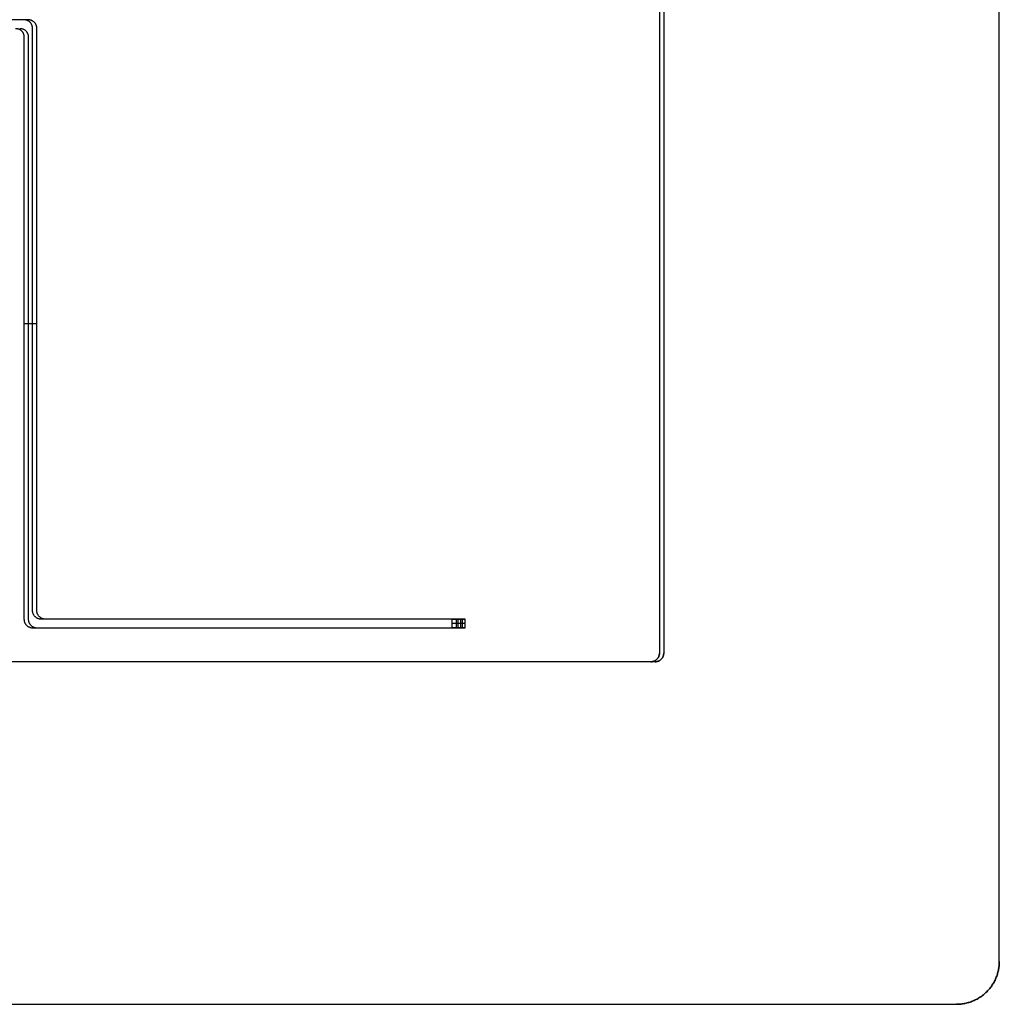
# Model space of a CAD drawing. Units: millimetres. Extents: x -9 to 521, y -3818 to 1593.
# Drawn here: x 292 to 521, y -2831 to -2601 of the extents above; entities that cross this region are included whole.
import ezdxf

# ---------------------------------------------------------------- set-up
doc = ezdxf.new("R2010")
doc.units = ezdxf.units.MM
doc.header["$MEASUREMENT"] = 0
doc.layers.add('lucido', color=7, linetype='Continuous', true_color=0xffffff)
doc.layers.add('opaco', color=7, linetype='Continuous', true_color=0x007f00)

msp = doc.modelspace()

# ---------------------------------------------------------------- linework, layer by layer
at = {"layer": 'lucido'}
for p, q in [((521, -2821.32), (521, -2311.32)), ((295.25, -2672.37, 138.21), (293.25, -2672.37, 138.21)), ((295.25, -2672.37, 163.21), (293.25, -2672.37, 163.21)), ((296.25, -2672.37, 562.21), (294.25, -2672.37, 562.21)), ((296.25, -2672.37, 587.21), (294.25, -2672.37, 587.21)), ((296.25, -2672.37, 986.21), (294.25, -2672.37, 986.21)), ((296.25, -2672.37, 1011.21), (294.25, -2672.37, 1011.21)), ((393.25, -2743.37, 138.21), (393.25, -2741.37, 138.21)), ((393.25, -2743.37, 163.21), (393.25, -2741.37, 163.21)), ((394.25, -2743.37, 562.21), (394.25, -2741.37, 562.21)), ((394.25, -2743.37, 587.21), (394.25, -2741.37, 587.21)), ((394.25, -2743.37, 986.21), (394.25, -2741.37, 986.21)), ((394.25, -2743.37, 1011.21), (394.25, -2741.37, 1011.21)), ((1, -2831.32), (511, -2831.32))]:
    msp.add_line(p, q, dxfattribs=at)
for points in [[(293.25, -2601.37, 138.21), (182.75, -2601.37, 138.21), (72.25, -2601.37, 138.21)], [(293.25, -2601.37, 163.21), (182.75, -2601.37, 163.21), (72.25, -2601.37, 163.21)], [(294.25, -2601.37, 562.21), (183.75, -2601.37, 562.21), (73.25, -2601.37, 562.21)], [(294.25, -2601.37, 587.21), (183.75, -2601.37, 587.21), (73.25, -2601.37, 587.21)], [(294.25, -2601.37, 986.21), (183.75, -2601.37, 986.21), (73.25, -2601.37, 986.21)], [(294.25, -2601.37, 1011.21), (183.75, -2601.37, 1011.21), (73.25, -2601.37, 1011.21)], [(293.25, -2601.37, 150.71), (289.25, -2601.37, 150.71), (285.25, -2601.37, 150.71)], [(294.25, -2601.37, 574.71), (290.25, -2601.37, 574.71), (286.25, -2601.37, 574.71)], [(294.25, -2601.37, 998.71), (290.25, -2601.37, 998.71), (286.25, -2601.37, 998.71)], [(293.25, -2601.37, 163.21), (293.25, -2601.37, 150.71), (293.25, -2601.37, 138.21)], [(294.25, -2601.37, 587.21), (294.25, -2601.37, 574.71), (294.25, -2601.37, 562.21)], [(294.25, -2601.37, 1011.21), (294.25, -2601.37, 998.71), (294.25, -2601.37, 986.21)], [(294.66, -2601.96, 163.21), (294.66, -2601.96, 150.71), (294.66, -2601.96, 138.21)], [(295.66, -2601.96, 587.21), (295.66, -2601.96, 574.71), (295.66, -2601.96, 562.21)], [(295.66, -2601.96, 1011.21), (295.66, -2601.96, 998.71), (295.66, -2601.96, 986.21)], [(292.66, -2603.96, 138.21), (292.66, -2603.96, 150.71), (292.66, -2603.96, 163.21)], [(293.25, -2605.37, 138.21), (293.25, -2673.37, 138.21), (293.25, -2741.37, 138.21)], [(293.25, -2605.37, 163.21), (293.25, -2673.37, 163.21), (293.25, -2741.37, 163.21)], [(293.25, -2605.37, 138.21), (293.25, -2605.37, 150.71), (293.25, -2605.37, 163.21)], [(293.25, -2605.37, 150.71), (293.25, -2673.37, 150.71), (293.25, -2741.37, 150.71)], [(293.66, -2603.96, 562.21), (293.66, -2603.96, 574.71), (293.66, -2603.96, 587.21)], [(293.66, -2603.96, 986.21), (293.66, -2603.96, 998.71), (293.66, -2603.96, 1011.21)], [(294.25, -2605.37, 562.21), (294.25, -2673.37, 562.21), (294.25, -2741.37, 562.21)], [(294.25, -2605.37, 587.21), (294.25, -2673.37, 587.21), (294.25, -2741.37, 587.21)], [(294.25, -2605.37, 562.21), (294.25, -2605.37, 574.71), (294.25, -2605.37, 587.21)], [(294.25, -2605.37, 574.71), (294.25, -2673.37, 574.71), (294.25, -2741.37, 574.71)], [(294.25, -2605.37, 986.21), (294.25, -2673.37, 986.21), (294.25, -2741.37, 986.21)], [(294.25, -2605.37, 1011.21), (294.25, -2673.37, 1011.21), (294.25, -2741.37, 1011.21)], [(294.25, -2605.37, 986.21), (294.25, -2605.37, 998.71), (294.25, -2605.37, 1011.21)], [(294.25, -2605.37, 998.71), (294.25, -2673.37, 998.71), (294.25, -2741.37, 998.71)], [(295.25, -2739.37, 138.21), (295.25, -2671.37, 138.21), (295.25, -2603.37, 138.21)], [(295.25, -2739.37, 163.21), (295.25, -2671.37, 163.21), (295.25, -2603.37, 163.21)], [(295.25, -2603.37, 163.21), (295.25, -2603.37, 150.71), (295.25, -2603.37, 138.21)], [(295.25, -2739.37, 150.71), (295.25, -2671.37, 150.71), (295.25, -2603.37, 150.71)], [(296.25, -2739.37, 562.21), (296.25, -2671.37, 562.21), (296.25, -2603.37, 562.21)], [(296.25, -2739.37, 587.21), (296.25, -2671.37, 587.21), (296.25, -2603.37, 587.21)], [(296.25, -2603.37, 587.21), (296.25, -2603.37, 574.71), (296.25, -2603.37, 562.21)], [(296.25, -2739.37, 574.71), (296.25, -2671.37, 574.71), (296.25, -2603.37, 574.71)], [(296.25, -2739.37, 986.21), (296.25, -2671.37, 986.21), (296.25, -2603.37, 986.21)], [(296.25, -2739.37, 1011.21), (296.25, -2671.37, 1011.21), (296.25, -2603.37, 1011.21)], [(296.25, -2603.37, 1011.21), (296.25, -2603.37, 998.71), (296.25, -2603.37, 986.21)], [(296.25, -2739.37, 998.71), (296.25, -2671.37, 998.71), (296.25, -2603.37, 998.71)], [(295.25, -2671.37, 138.21), (295.25, -2671.37, 150.71), (295.25, -2671.37, 163.21)], [(296.25, -2671.37, 562.21), (296.25, -2671.37, 574.71), (296.25, -2671.37, 587.21)], [(296.25, -2671.37, 986.21), (296.25, -2671.37, 998.71), (296.25, -2671.37, 1011.21)], [(293.25, -2673.37, 138.21), (293.25, -2673.37, 150.71), (293.25, -2673.37, 163.21)], [(294.25, -2673.37, 562.21), (294.25, -2673.37, 574.71), (294.25, -2673.37, 587.21)], [(294.25, -2673.37, 986.21), (294.25, -2673.37, 998.71), (294.25, -2673.37, 1011.21)], [(295.25, -2739.37, 138.21), (295.25, -2739.37, 150.71), (295.25, -2739.37, 163.21)], [(295.83, -2740.79, 138.21), (295.83, -2740.79, 150.71), (295.83, -2740.79, 163.21)], [(296.25, -2739.37, 562.21), (296.25, -2739.37, 574.71), (296.25, -2739.37, 587.21)], [(296.25, -2739.37, 986.21), (296.25, -2739.37, 998.71), (296.25, -2739.37, 1011.21)], [(296.83, -2740.79, 562.21), (296.83, -2740.79, 574.71), (296.83, -2740.79, 587.21)], [(296.83, -2740.79, 986.21), (296.83, -2740.79, 998.71), (296.83, -2740.79, 1011.21)], [(293.25, -2741.37, 163.21), (293.25, -2741.37, 150.71), (293.25, -2741.37, 138.21)], [(293.83, -2742.79, 163.21), (293.83, -2742.79, 150.71), (293.83, -2742.79, 138.21)], [(294.25, -2741.37, 587.21), (294.25, -2741.37, 574.71), (294.25, -2741.37, 562.21)], [(294.25, -2741.37, 1011.21), (294.25, -2741.37, 998.71), (294.25, -2741.37, 986.21)], [(294.83, -2742.79, 587.21), (294.83, -2742.79, 574.71), (294.83, -2742.79, 562.21)], [(294.83, -2742.79, 1011.21), (294.83, -2742.79, 998.71), (294.83, -2742.79, 986.21)], [(295.25, -2743.37, 138.21), (344.25, -2743.37, 138.21), (393.25, -2743.37, 138.21)], [(295.25, -2743.37, 163.21), (344.25, -2743.37, 163.21), (393.25, -2743.37, 163.21)], [(295.25, -2743.37, 163.21), (295.25, -2743.37, 150.71), (295.25, -2743.37, 138.21)], [(295.25, -2743.37, 150.71), (345.25, -2743.37, 150.71), (395.25, -2743.37, 150.71)], [(296.25, -2743.37, 562.21), (345.25, -2743.37, 562.21), (394.25, -2743.37, 562.21)], [(296.25, -2743.37, 587.21), (345.25, -2743.37, 587.21), (394.25, -2743.37, 587.21)], [(296.25, -2743.37, 587.21), (296.25, -2743.37, 574.71), (296.25, -2743.37, 562.21)], [(296.25, -2743.37, 574.71), (346.25, -2743.37, 574.71), (396.25, -2743.37, 574.71)], [(296.25, -2743.37, 986.21), (345.25, -2743.37, 986.21), (394.25, -2743.37, 986.21)], [(296.25, -2743.37, 1011.21), (345.25, -2743.37, 1011.21), (394.25, -2743.37, 1011.21)], [(296.25, -2743.37, 1011.21), (296.25, -2743.37, 998.71), (296.25, -2743.37, 986.21)], [(296.25, -2743.37, 998.71), (346.25, -2743.37, 998.71), (396.25, -2743.37, 998.71)], [(393.25, -2741.37, 138.21), (345.25, -2741.37, 138.21), (297.25, -2741.37, 138.21)], [(393.25, -2741.37, 163.21), (345.25, -2741.37, 163.21), (297.25, -2741.37, 163.21)], [(297.25, -2741.37, 138.21), (297.25, -2741.37, 150.71), (297.25, -2741.37, 163.21)], [(395.25, -2741.37, 150.71), (346.25, -2741.37, 150.71), (297.25, -2741.37, 150.71)], [(394.25, -2741.37, 562.21), (346.25, -2741.37, 562.21), (298.25, -2741.37, 562.21)], [(394.25, -2741.37, 587.21), (346.25, -2741.37, 587.21), (298.25, -2741.37, 587.21)], [(298.25, -2741.37, 562.21), (298.25, -2741.37, 574.71), (298.25, -2741.37, 587.21)], [(396.25, -2741.37, 574.71), (347.25, -2741.37, 574.71), (298.25, -2741.37, 574.71)], [(394.25, -2741.37, 986.21), (346.25, -2741.37, 986.21), (298.25, -2741.37, 986.21)], [(394.25, -2741.37, 1011.21), (346.25, -2741.37, 1011.21), (298.25, -2741.37, 1011.21)], [(298.25, -2741.37, 986.21), (298.25, -2741.37, 998.71), (298.25, -2741.37, 1011.21)], [(396.25, -2741.37, 998.71), (347.25, -2741.37, 998.71), (298.25, -2741.37, 998.71)], [(344.3, -2743.37, 138.21), (344.3, -2743.37, 150.71), (344.3, -2743.37, 163.21)], [(345.25, -2741.37, 138.21), (345.25, -2741.37, 150.71), (345.25, -2741.37, 163.21)], [(345.3, -2743.37, 562.21), (345.3, -2743.37, 574.71), (345.3, -2743.37, 587.21)], [(345.3, -2743.37, 986.21), (345.3, -2743.37, 998.71), (345.3, -2743.37, 1011.21)], [(346.25, -2741.37, 562.21), (346.25, -2741.37, 574.71), (346.25, -2741.37, 587.21)], [(346.25, -2741.37, 986.21), (346.25, -2741.37, 998.71), (346.25, -2741.37, 1011.21)], [(394.66, -2743.37, 138.8), (394.66, -2742.37, 138.8), (394.66, -2741.37, 138.8)], [(394.66, -2743.37, 162.63), (394.66, -2742.37, 162.63), (394.66, -2741.37, 162.63)], [(395.25, -2741.37, 140.21), (395.25, -2741.37, 150.71), (395.25, -2741.37, 161.21)], [(395.25, -2743.37, 161.21), (395.25, -2742.37, 161.21), (395.25, -2741.37, 161.21)], [(395.25, -2743.37, 140.21), (395.25, -2742.37, 140.21), (395.25, -2741.37, 140.21)], [(395.25, -2743.37, 150.71), (395.25, -2742.37, 150.71), (395.25, -2741.37, 150.71)], [(395.25, -2742.37, 140.21), (395.25, -2742.37, 150.71), (395.25, -2742.37, 161.21)], [(395.25, -2743.37, 140.21), (395.25, -2743.37, 150.71), (395.25, -2743.37, 161.21)], [(395.66, -2743.37, 562.8), (395.66, -2742.37, 562.8), (395.66, -2741.37, 562.8)], [(395.66, -2743.37, 586.63), (395.66, -2742.37, 586.63), (395.66, -2741.37, 586.63)], [(395.66, -2743.37, 986.8), (395.66, -2742.37, 986.8), (395.66, -2741.37, 986.8)], [(395.66, -2743.37, 1010.63), (395.66, -2742.37, 1010.63), (395.66, -2741.37, 1010.63)], [(396.25, -2741.37, 564.21), (396.25, -2741.37, 574.71), (396.25, -2741.37, 585.21)], [(396.25, -2743.37, 585.21), (396.25, -2742.37, 585.21), (396.25, -2741.37, 585.21)], [(396.25, -2743.37, 564.21), (396.25, -2742.37, 564.21), (396.25, -2741.37, 564.21)], [(396.25, -2743.37, 574.71), (396.25, -2742.37, 574.71), (396.25, -2741.37, 574.71)], [(396.25, -2741.37, 988.21), (396.25, -2741.37, 998.71), (396.25, -2741.37, 1009.21)], [(396.25, -2743.37, 1009.21), (396.25, -2742.37, 1009.21), (396.25, -2741.37, 1009.21)], [(396.25, -2743.37, 988.21), (396.25, -2742.37, 988.21), (396.25, -2741.37, 988.21)], [(396.25, -2743.37, 998.71), (396.25, -2742.37, 998.71), (396.25, -2741.37, 998.71)], [(396.25, -2742.37, 564.21), (396.25, -2742.37, 574.71), (396.25, -2742.37, 585.21)], [(396.25, -2742.37, 988.21), (396.25, -2742.37, 998.71), (396.25, -2742.37, 1009.21)], [(396.25, -2743.37, 564.21), (396.25, -2743.37, 574.71), (396.25, -2743.37, 585.21)], [(396.25, -2743.37, 988.21), (396.25, -2743.37, 998.71), (396.25, -2743.37, 1009.21)]]:
    msp.add_open_spline(points, degree=2, dxfattribs=at)
for points, weights in [([(295.25, -2603.37, 138.21), (295.25, -2601.37, 138.21), (293.25, -2601.37, 138.21)], [1, 0.707106781187, 1]), ([(295.25, -2603.37, 163.21), (295.25, -2601.37, 163.21), (293.25, -2601.37, 163.21)], [1, 0.707106781187, 1]), ([(295.25, -2603.37, 150.71), (295.25, -2601.37, 150.71), (293.25, -2601.37, 150.71)], [1, 0.707106781187, 1]), ([(296.25, -2603.37, 562.21), (296.25, -2601.37, 562.21), (294.25, -2601.37, 562.21)], [1, 0.707106781187, 1]), ([(296.25, -2603.37, 587.21), (296.25, -2601.37, 587.21), (294.25, -2601.37, 587.21)], [1, 0.707106781187, 1]), ([(296.25, -2603.37, 574.71), (296.25, -2601.37, 574.71), (294.25, -2601.37, 574.71)], [1, 0.707106781187, 1]), ([(296.25, -2603.37, 986.21), (296.25, -2601.37, 986.21), (294.25, -2601.37, 986.21)], [1, 0.707106781187, 1]), ([(296.25, -2603.37, 1011.21), (296.25, -2601.37, 1011.21), (294.25, -2601.37, 1011.21)], [1, 0.707106781187, 1]), ([(296.25, -2603.37, 998.71), (296.25, -2601.37, 998.71), (294.25, -2601.37, 998.71)], [1, 0.707106781187, 1]), ([(291.25, -2603.37, 138.21), (293.25, -2603.37, 138.21), (293.25, -2605.37, 138.21)], [1, 0.707106781187, 1]), ([(291.25, -2603.37, 163.21), (293.25, -2603.37, 163.21), (293.25, -2605.37, 163.21)], [1, 0.707106781187, 1]), ([(291.25, -2603.37, 150.71), (293.25, -2603.37, 150.71), (293.25, -2605.37, 150.71)], [1, 0.707106781187, 1]), ([(292.25, -2603.37, 562.21), (294.25, -2603.37, 562.21), (294.25, -2605.37, 562.21)], [1, 0.707106781187, 1]), ([(292.25, -2603.37, 587.21), (294.25, -2603.37, 587.21), (294.25, -2605.37, 587.21)], [1, 0.707106781187, 1]), ([(292.25, -2603.37, 574.71), (294.25, -2603.37, 574.71), (294.25, -2605.37, 574.71)], [1, 0.707106781187, 1]), ([(292.25, -2603.37, 986.21), (294.25, -2603.37, 986.21), (294.25, -2605.37, 986.21)], [1, 0.707106781187, 1]), ([(292.25, -2603.37, 1011.21), (294.25, -2603.37, 1011.21), (294.25, -2605.37, 1011.21)], [1, 0.707106781187, 1]), ([(292.25, -2603.37, 998.71), (294.25, -2603.37, 998.71), (294.25, -2605.37, 998.71)], [1, 0.707106781187, 1]), ([(297.25, -2741.37, 138.21), (295.25, -2741.37, 138.21), (295.25, -2739.37, 138.21)], [1, 0.707106781187, 1]), ([(297.25, -2741.37, 163.21), (295.25, -2741.37, 163.21), (295.25, -2739.37, 163.21)], [1, 0.707106781187, 1]), ([(297.25, -2741.37, 150.71), (295.25, -2741.37, 150.71), (295.25, -2739.37, 150.71)], [1, 0.707106781187, 1]), ([(298.25, -2741.37, 562.21), (296.25, -2741.37, 562.21), (296.25, -2739.37, 562.21)], [1, 0.707106781187, 1]), ([(298.25, -2741.37, 587.21), (296.25, -2741.37, 587.21), (296.25, -2739.37, 587.21)], [1, 0.707106781187, 1]), ([(298.25, -2741.37, 574.71), (296.25, -2741.37, 574.71), (296.25, -2739.37, 574.71)], [1, 0.707106781187, 1]), ([(298.25, -2741.37, 986.21), (296.25, -2741.37, 986.21), (296.25, -2739.37, 986.21)], [1, 0.707106781187, 1]), ([(298.25, -2741.37, 1011.21), (296.25, -2741.37, 1011.21), (296.25, -2739.37, 1011.21)], [1, 0.707106781187, 1]), ([(298.25, -2741.37, 998.71), (296.25, -2741.37, 998.71), (296.25, -2739.37, 998.71)], [1, 0.707106781187, 1]), ([(293.25, -2741.37, 138.21), (293.25, -2743.37, 138.21), (295.25, -2743.37, 138.21)], [1, 0.707106781187, 1]), ([(293.25, -2741.37, 163.21), (293.25, -2743.37, 163.21), (295.25, -2743.37, 163.21)], [1, 0.707106781187, 1]), ([(293.25, -2741.37, 150.71), (293.25, -2743.37, 150.71), (295.25, -2743.37, 150.71)], [1, 0.707106781187, 1]), ([(294.25, -2741.37, 562.21), (294.25, -2743.37, 562.21), (296.25, -2743.37, 562.21)], [1, 0.707106781187, 1]), ([(294.25, -2741.37, 587.21), (294.25, -2743.37, 587.21), (296.25, -2743.37, 587.21)], [1, 0.707106781187, 1]), ([(294.25, -2741.37, 574.71), (294.25, -2743.37, 574.71), (296.25, -2743.37, 574.71)], [1, 0.707106781187, 1]), ([(294.25, -2741.37, 986.21), (294.25, -2743.37, 986.21), (296.25, -2743.37, 986.21)], [1, 0.707106781187, 1]), ([(294.25, -2741.37, 1011.21), (294.25, -2743.37, 1011.21), (296.25, -2743.37, 1011.21)], [1, 0.707106781187, 1]), ([(294.25, -2741.37, 998.71), (294.25, -2743.37, 998.71), (296.25, -2743.37, 998.71)], [1, 0.707106781187, 1]), ([(395.25, -2741.37, 140.21), (395.25, -2741.37, 138.21), (393.25, -2741.37, 138.21)], [1, 0.707106781187, 1]), ([(393.25, -2741.37, 163.21), (395.25, -2741.37, 163.21), (395.25, -2741.37, 161.21)], [1, 0.707106781186, 1]), ([(395.25, -2742.37, 140.21), (395.25, -2742.37, 138.21), (393.25, -2742.37, 138.21)], [1, 0.707106781186, 1]), ([(395.25, -2742.37, 161.21), (395.25, -2742.37, 163.21), (393.25, -2742.37, 163.21)], [1, 0.707106781186, 1]), ([(393.25, -2743.37, 138.21), (395.25, -2743.37, 138.21), (395.25, -2743.37, 140.21)], [1, 0.707106781186, 1]), ([(395.25, -2743.37, 161.21), (395.25, -2743.37, 163.21), (393.25, -2743.37, 163.21)], [1, 0.707106781186, 1]), ([(396.25, -2741.37, 564.21), (396.25, -2741.37, 562.21), (394.25, -2741.37, 562.21)], [1, 0.707106781187, 1]), ([(394.25, -2741.37, 587.21), (396.25, -2741.37, 587.21), (396.25, -2741.37, 585.21)], [1, 0.707106781186, 1]), ([(396.25, -2741.37, 988.21), (396.25, -2741.37, 986.21), (394.25, -2741.37, 986.21)], [1, 0.707106781187, 1]), ([(394.25, -2741.37, 1011.21), (396.25, -2741.37, 1011.21), (396.25, -2741.37, 1009.21)], [1, 0.707106781186, 1]), ([(396.25, -2742.37, 564.21), (396.25, -2742.37, 562.21), (394.25, -2742.37, 562.21)], [1, 0.707106781186, 1]), ([(396.25, -2742.37, 585.21), (396.25, -2742.37, 587.21), (394.25, -2742.37, 587.21)], [1, 0.707106781186, 1]), ([(396.25, -2742.37, 988.21), (396.25, -2742.37, 986.21), (394.25, -2742.37, 986.21)], [1, 0.707106781186, 1]), ([(396.25, -2742.37, 1009.21), (396.25, -2742.37, 1011.21), (394.25, -2742.37, 1011.21)], [1, 0.707106781186, 1]), ([(394.25, -2743.37, 562.21), (396.25, -2743.37, 562.21), (396.25, -2743.37, 564.21)], [1, 0.707106781186, 1]), ([(396.25, -2743.37, 585.21), (396.25, -2743.37, 587.21), (394.25, -2743.37, 587.21)], [1, 0.707106781186, 1]), ([(394.25, -2743.37, 986.21), (396.25, -2743.37, 986.21), (396.25, -2743.37, 988.21)], [1, 0.707106781186, 1]), ([(396.25, -2743.37, 1009.21), (396.25, -2743.37, 1011.21), (394.25, -2743.37, 1011.21)], [1, 0.707106781186, 1]), ([(511, -2831.32), (521, -2831.32), (521, -2821.32)], [1, 0.707106781187, 1])]:
    msp.add_rational_spline(points, weights, degree=2, dxfattribs=at)
at = {"layer": 'opaco'}
for p, q in [((521, -2821.32, -25), (521, -2311.32, -25)), ((521, -2821.32), (521, -2311.32)), ((441.64, -2383.32, 8), (441.64, -2749.32, 8)), ((441.64, -2383.32, 10), (441.64, -2749.32, 10)), ((441.64, -2383.32, 1118), (441.64, -2749.32, 1118)), ((441.64, -2383.32, 1120), (441.64, -2749.32, 1120)), ((442.64, -2383.32, 272), (442.64, -2749.32, 272)), ((442.64, -2383.32, 270), (442.64, -2749.32, 270)), ((442.64, -2383.32, 434), (442.64, -2749.32, 434)), ((442.64, -2383.32, 432), (442.64, -2749.32, 432)), ((442.64, -2383.32, 696), (442.64, -2749.32, 696)), ((442.64, -2383.32, 694), (442.64, -2749.32, 694)), ((442.64, -2383.32, 858), (442.64, -2749.32, 858)), ((442.64, -2383.32, 856), (442.64, -2749.32, 856)), ((439.64, -2751.32, 8), (73.64, -2751.32, 8)), ((439.64, -2751.32, 10), (73.64, -2751.32, 10)), ((439.64, -2751.32, 1118), (73.64, -2751.32, 1118)), ((439.64, -2751.32, 1120), (73.64, -2751.32, 1120)), ((440.64, -2751.32, 272), (74.64, -2751.32, 272)), ((440.64, -2751.32, 270), (74.64, -2751.32, 270)), ((440.64, -2751.32, 434), (74.64, -2751.32, 434)), ((440.64, -2751.32, 432), (74.64, -2751.32, 432)), ((440.64, -2751.32, 696), (74.64, -2751.32, 696)), ((440.64, -2751.32, 694), (74.64, -2751.32, 694)), ((440.64, -2751.32, 858), (74.64, -2751.32, 858)), ((440.64, -2751.32, 856), (74.64, -2751.32, 856)), ((1, -2831.32, -25), (511, -2831.32, -25)), ((1, -2831.32), (511, -2831.32))]:
    msp.add_line(p, q, dxfattribs=at)
for points in [[(521, -2821.32, -12.5), (521, -2566.32, -12.5), (521, -2311.32, -12.5)], [(441.64, -2383.32, 9), (441.64, -2566.32, 9), (441.64, -2749.32, 9)], [(441.64, -2383.32, 1119), (441.64, -2566.32, 1119), (441.64, -2749.32, 1119)], [(442.64, -2383.32, 271), (442.64, -2566.32, 271), (442.64, -2749.32, 271)], [(442.64, -2383.32, 433), (442.64, -2566.32, 433), (442.64, -2749.32, 433)], [(442.64, -2383.32, 695), (442.64, -2566.32, 695), (442.64, -2749.32, 695)], [(442.64, -2383.32, 857), (442.64, -2566.32, 857), (442.64, -2749.32, 857)], [(441.64, -2749.32, 8), (441.64, -2749.32, 9), (441.64, -2749.32, 10)], [(441.64, -2749.32, 1118), (441.64, -2749.32, 1119), (441.64, -2749.32, 1120)], [(442.64, -2749.32, 272), (442.64, -2749.32, 271), (442.64, -2749.32, 270)], [(442.64, -2749.32, 434), (442.64, -2749.32, 433), (442.64, -2749.32, 432)], [(442.64, -2749.32, 696), (442.64, -2749.32, 695), (442.64, -2749.32, 694)], [(442.64, -2749.32, 858), (442.64, -2749.32, 857), (442.64, -2749.32, 856)], [(439.64, -2751.32, 9), (256.64, -2751.32, 9), (73.64, -2751.32, 9)], [(439.64, -2751.32, 1119), (256.64, -2751.32, 1119), (73.64, -2751.32, 1119)], [(440.64, -2751.32, 271), (257.64, -2751.32, 271), (74.64, -2751.32, 271)], [(440.64, -2751.32, 433), (257.64, -2751.32, 433), (74.64, -2751.32, 433)], [(440.64, -2751.32, 695), (257.64, -2751.32, 695), (74.64, -2751.32, 695)], [(440.64, -2751.32, 857), (257.64, -2751.32, 857), (74.64, -2751.32, 857)], [(439.64, -2751.32, 8), (439.64, -2751.32, 9), (439.64, -2751.32, 10)], [(439.64, -2751.32, 1118), (439.64, -2751.32, 1119), (439.64, -2751.32, 1120)], [(440.64, -2751.32, 272), (440.64, -2751.32, 271), (440.64, -2751.32, 270)], [(440.64, -2751.32, 434), (440.64, -2751.32, 433), (440.64, -2751.32, 432)], [(440.64, -2751.32, 696), (440.64, -2751.32, 695), (440.64, -2751.32, 694)], [(440.64, -2751.32, 858), (440.64, -2751.32, 857), (440.64, -2751.32, 856)], [(441.05, -2750.74, 8), (441.05, -2750.74, 9), (441.05, -2750.74, 10)], [(441.05, -2750.74, 1118), (441.05, -2750.74, 1119), (441.05, -2750.74, 1120)], [(442.05, -2750.74, 272), (442.05, -2750.74, 271), (442.05, -2750.74, 270)], [(442.05, -2750.74, 434), (442.05, -2750.74, 433), (442.05, -2750.74, 432)], [(442.05, -2750.74, 696), (442.05, -2750.74, 695), (442.05, -2750.74, 694)], [(442.05, -2750.74, 858), (442.05, -2750.74, 857), (442.05, -2750.74, 856)], [(521, -2821.32), (521, -2821.32, -12.5), (521, -2821.32, -25)], [(518.07, -2828.39), (518.07, -2828.39, -12.5), (518.07, -2828.39, -25)], [(1, -2831.32, -12.5), (256, -2831.32, -12.5), (511, -2831.32, -12.5)], [(511, -2831.32), (511, -2831.32, -12.5), (511, -2831.32, -25)]]:
    msp.add_open_spline(points, degree=2, dxfattribs=at)
for points in [[(439.64, -2751.32, 8), (441.64, -2751.32, 8), (441.64, -2749.32, 8)], [(441.64, -2749.32, 10), (441.64, -2751.32, 10), (439.64, -2751.32, 10)], [(441.64, -2749.32, 9), (441.64, -2751.32, 9), (439.64, -2751.32, 9)], [(439.64, -2751.32, 1118), (441.64, -2751.32, 1118), (441.64, -2749.32, 1118)], [(441.64, -2749.32, 1120), (441.64, -2751.32, 1120), (439.64, -2751.32, 1120)], [(441.64, -2749.32, 1119), (441.64, -2751.32, 1119), (439.64, -2751.32, 1119)], [(440.64, -2751.32, 272), (442.64, -2751.32, 272), (442.64, -2749.32, 272)], [(442.64, -2749.32, 270), (442.64, -2751.32, 270), (440.64, -2751.32, 270)], [(442.64, -2749.32, 271), (442.64, -2751.32, 271), (440.64, -2751.32, 271)], [(440.64, -2751.32, 434), (442.64, -2751.32, 434), (442.64, -2749.32, 434)], [(442.64, -2749.32, 432), (442.64, -2751.32, 432), (440.64, -2751.32, 432)], [(442.64, -2749.32, 433), (442.64, -2751.32, 433), (440.64, -2751.32, 433)], [(440.64, -2751.32, 696), (442.64, -2751.32, 696), (442.64, -2749.32, 696)], [(442.64, -2749.32, 694), (442.64, -2751.32, 694), (440.64, -2751.32, 694)], [(442.64, -2749.32, 695), (442.64, -2751.32, 695), (440.64, -2751.32, 695)], [(440.64, -2751.32, 858), (442.64, -2751.32, 858), (442.64, -2749.32, 858)], [(442.64, -2749.32, 856), (442.64, -2751.32, 856), (440.64, -2751.32, 856)], [(442.64, -2749.32, 857), (442.64, -2751.32, 857), (440.64, -2751.32, 857)], [(521, -2821.32, -25), (521, -2831.32, -25), (511, -2831.32, -25)], [(511, -2831.32), (521, -2831.32), (521, -2821.32)], [(511, -2831.32, -12.5), (521, -2831.32, -12.5), (521, -2821.32, -12.5)]]:
    msp.add_rational_spline(points, [1, 0.707106781187, 1], degree=2, dxfattribs=at)

doc.saveas('drawing.dxf')
